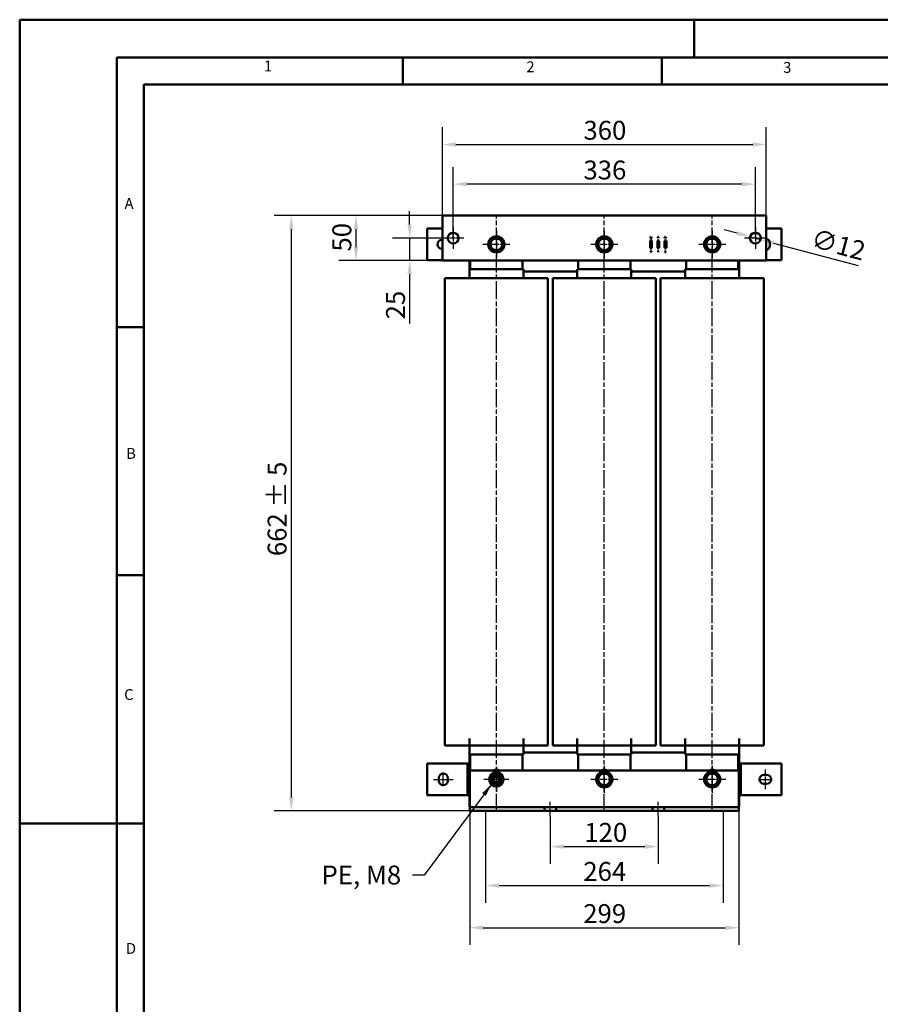
# Model space of a CAD drawing. Units: millimetres. Extents: x 0 to 2520, y 0 to 1782.
# Drawn here: x 0 to 957, y 687 to 1782 of the extents above; entities that cross this region are included whole.
import ezdxf

# ---------------------------------------------------------------- set-up
doc = ezdxf.new("R2010")
doc.units = ezdxf.units.MM
doc.header["$LTSCALE"] = 6
doc.linetypes.add('CHAIN', pattern=[0.3543, 0.2362, -0.0295, 0.0591, -0.0295])
doc.linetypes.add('DASH_DOT', pattern=[0.37, 0.24, -0.06, 0.01, -0.06])
for name, color, linetype, lineweight in [('Bemaßungen(DIN)', 7, 'Continuous', 25), ('Mittellinie(DIN)', 7, 'DASH_DOT', 25), ('Mittelpunktmarkierung(DIN)', 7, 'Continuous', 25), ('Sichtbare Kanten(DIN)', 7, 'Continuous', 50), ('Skizziergeometrie(DIN)', 7, 'Continuous', 50), ('Symbole(DIN)', 7, 'Continuous', 25)]:
    doc.layers.add(name, color=color, linetype=linetype, lineweight=lineweight)
doc.styles.add('Aktuell-BSI', font='arial.ttf')
doc.styles.add('Textstil152', font='arial.ttf', dxfattribs={"width": 1.064})
doc.styles.add('Textstil49', font='arial.ttf', dxfattribs={"width": 1.064})
doc.dimstyles.new('DIN - Meuthen', dxfattribs={"dimscale": 6, "dimtxt": 3.5, "dimasz": 2.5, "dimexe": 3.175, "dimexo": 0, "dimgap": 0.8, "dimtad": 1, "dimdec": 0, "dimrnd": 1e-08, "dimtxsty": 'Aktuell-BSI', "dimcen": 0.09, "dimdle": 10, "dimclrd": 7, "dimclre": 7, "dimclrt": 7, "dimadec": 0, "dimazin": 2, "dimtfac": 0.714286, "dimtdec": 1, "dimtmove": 0, "dimatfit": 3, "dimfxl": 1, "dimtolj": 1, "dimlwd": 25, "dimlwe": 25, "dimarcsym": 0})
doc.dimstyles.new('DIN - Meuthen$7', dxfattribs={"dimscale": 6, "dimtxt": 3.5, "dimasz": 2.5, "dimexe": 3.175, "dimexo": 0, "dimgap": 0.8, "dimtad": 1, "dimdec": 0, "dimrnd": 1e-08, "dimtxsty": 'Aktuell-BSI', "dimcen": 0.09, "dimdle": 10, "dimclrd": 7, "dimclre": 7, "dimclrt": 7, "dimadec": 0, "dimazin": 2, "dimtfac": 0.714286, "dimtdec": 1, "dimtmove": 0, "dimatfit": 3, "dimfxl": 1, "dimtolj": 1, "dimlwd": 25, "dimlwe": 25, "dimarcsym": 0})

# ---------------------------------------------------------------- blocks, each defined once
blk = doc.blocks.new('Ränder A3')
at = {"layer": 'Skizziergeometrie(DIN)'}
for p, q in [((0, 0), (0, 297)), ((0, 297), (125, 297)), ((125, 297), (230, 297)), ((125, 297), (125, 290)), ((18, 290), (18, 7)), ((413, 290), (18, 290)), ((71, 285), (71, 290)), ((119, 285), (119, 290)), ((23, 240), (23, 285)), ((23, 285), (71, 285)), ((71, 285), (119, 285)), ((119, 285), (167, 285)), ((23, 240), (18, 240)), ((23, 194), (23, 240)), ((23, 194), (18, 194)), ((23, 148), (23, 194)), ((23, 148), (0, 148)), ((23, 102), (23, 148))]:
    blk.add_line(p, q, dxfattribs=at)
at = {"layer": 'Symbole(DIN)', "color": 7, "char_height": 2.01, "attachment_point": 7}
for s, insert, style in [('1', (45.25, 286.77), 'Textstil49'), ('2', (93.89, 286.64), 'Textstil49'), ('3', (141.48, 286.52), 'Textstil49'), ('A', (19.43, 261.3), 'Textstil49'), ('B', (19.73, 214.96), 'Textstil49'), ('C', (19.35, 170.26), 'Textstil152'), ('D', (19.68, 123.19), 'Textstil49')]:
    blk.add_mtext(s, dxfattribs=dict(at, insert=insert, style=style))
blk = doc.blocks.new('*D7')
at = {"layer": 'Bemaßungen(DIN)', "color": 7, "linetype": 'Continuous', "lineweight": 25, "transparency": 16777216}
for p, q in [((482, 1539.1), (482, 1618.1)), ((818, 1539.1), (818, 1618.1)), ((803, 1599.1), (497, 1599.1))]:
    blk.add_line(p, q, dxfattribs=at)
at = {"layer": 'Bemaßungen(DIN)', "color": 7, "linetype": 'Continuous', "transparency": 16777216}
for points in [[(497, 1601.6), (497, 1596.6), (482, 1599.1)], [(803, 1601.6), (803, 1596.6), (818, 1599.1)]]:
    blk.add_solid(points, dxfattribs=at)
at = {"layer": 'Defpoints', "color": 0, "linetype": 'Continuous', "transparency": 16777216}
for p in [(482, 1599.1), (482, 1539.1), (818, 1539.1)]:
    blk.add_point(p, dxfattribs=at)
at = {"layer": 'Bemaßungen(DIN)', "color": 7, "linetype": 'Continuous', "lineweight": 25, "transparency": 16777216, "insert": (626.8, 1625.3), "char_height": 21, "attachment_point": 1, "style": 'Aktuell-BSI'}
blk.add_mtext('\\A1;336', dxfattribs=at)
blk = doc.blocks.new('*D8')
at = {"layer": 'Bemaßungen(DIN)', "color": 7, "linetype": 'Continuous', "lineweight": 25, "transparency": 16777216}
for p, q in [((470, 1564.1), (470, 1662.3)), ((830, 1564.1), (830, 1662.3)), ((485, 1643.2), (815, 1643.2))]:
    blk.add_line(p, q, dxfattribs=at)
at = {"layer": 'Bemaßungen(DIN)', "color": 7, "linetype": 'Continuous', "transparency": 16777216}
for points in [[(485, 1645.7), (485, 1640.7), (470, 1643.2)], [(815, 1645.7), (815, 1640.7), (830, 1643.2)]]:
    blk.add_solid(points, dxfattribs=at)
at = {"layer": 'Defpoints', "color": 0, "linetype": 'Continuous', "transparency": 16777216}
for p in [(830, 1643.2), (470, 1564.1), (830, 1564.1)]:
    blk.add_point(p, dxfattribs=at)
at = {"layer": 'Bemaßungen(DIN)', "color": 7, "linetype": 'Continuous', "lineweight": 25, "transparency": 16777216, "insert": (626.8, 1669.5), "char_height": 21, "attachment_point": 1, "style": 'Aktuell-BSI'}
blk.add_mtext('\\A1;360', dxfattribs=at)
blk = doc.blocks.new('*D9')
at = {"layer": 'Bemaßungen(DIN)', "color": 7, "linetype": 'Continuous', "lineweight": 25, "transparency": 16777216}
for p, q in [((590, 896), (590, 843.2)), ((710, 896), (710, 843.2)), ((605, 862.2), (695, 862.2))]:
    blk.add_line(p, q, dxfattribs=at)
at = {"layer": 'Bemaßungen(DIN)', "color": 7, "linetype": 'Continuous', "transparency": 16777216}
for points in [[(605, 864.7), (605, 859.7), (590, 862.2)], [(695, 864.7), (695, 859.7), (710, 862.2)]]:
    blk.add_solid(points, dxfattribs=at)
at = {"layer": 'Defpoints', "color": 0, "linetype": 'Continuous', "transparency": 16777216}
for p in [(590, 896), (710, 896), (710, 862.2)]:
    blk.add_point(p, dxfattribs=at)
at = {"layer": 'Bemaßungen(DIN)', "color": 7, "linetype": 'Continuous', "lineweight": 25, "transparency": 16777216, "insert": (627.8, 888.5), "char_height": 21, "attachment_point": 1, "style": 'Aktuell-BSI'}
blk.add_mtext('\\A1;120', dxfattribs=at)
blk = doc.blocks.new('*D10')
at = {"layer": 'Bemaßungen(DIN)', "color": 7, "linetype": 'Continuous', "lineweight": 25, "transparency": 16777216}
for p, q in [((518, 902), (518, 799.8)), ((782, 902), (782, 799.8)), ((533, 818.9), (767, 818.9))]:
    blk.add_line(p, q, dxfattribs=at)
at = {"layer": 'Bemaßungen(DIN)', "color": 7, "linetype": 'Continuous', "transparency": 16777216}
for points in [[(533, 821.4), (533, 816.4), (518, 818.9)], [(767, 821.4), (767, 816.4), (782, 818.9)]]:
    blk.add_solid(points, dxfattribs=at)
at = {"layer": 'Defpoints', "color": 0, "linetype": 'Continuous', "transparency": 16777216}
for p in [(518, 902), (782, 902), (782, 818.9)]:
    blk.add_point(p, dxfattribs=at)
at = {"layer": 'Bemaßungen(DIN)', "color": 7, "linetype": 'Continuous', "lineweight": 25, "transparency": 16777216, "insert": (626.7, 845.1), "char_height": 21, "attachment_point": 1, "style": 'Aktuell-BSI'}
blk.add_mtext('\\A1;264', dxfattribs=at)
blk = doc.blocks.new('*D11')
at = {"layer": 'Bemaßungen(DIN)', "color": 7, "linetype": 'Continuous', "lineweight": 25, "transparency": 16777216}
for p, q in [((500.5, 902), (500.5, 752.9)), ((799.5, 902), (799.5, 752.9)), ((515.5, 772), (784.5, 772))]:
    blk.add_line(p, q, dxfattribs=at)
at = {"layer": 'Bemaßungen(DIN)', "color": 7, "linetype": 'Continuous', "transparency": 16777216}
for points in [[(515.5, 774.5), (515.5, 769.5), (500.5, 772)], [(784.5, 774.5), (784.5, 769.5), (799.5, 772)]]:
    blk.add_solid(points, dxfattribs=at)
at = {"layer": 'Defpoints', "color": 0, "linetype": 'Continuous', "transparency": 16777216}
for p in [(500.5, 902), (799.5, 902), (799.5, 772)]:
    blk.add_point(p, dxfattribs=at)
at = {"layer": 'Bemaßungen(DIN)', "color": 7, "linetype": 'Continuous', "lineweight": 25, "transparency": 16777216, "insert": (626.6, 798.2), "char_height": 21, "attachment_point": 1, "style": 'Aktuell-BSI'}
blk.add_mtext('\\A1;299', dxfattribs=at)
blk = doc.blocks.new('*D22')
at = {"layer": 'Bemaßungen(DIN)', "color": 7, "linetype": 'Continuous', "lineweight": 25, "transparency": 16777216}
for p, q in [((797.7, 1544.5), (783.2, 1548.4)), ((812.2, 1540.6), (823.8, 1537.5)), ((838.3, 1533.6), (932.3, 1508.5))]:
    blk.add_line(p, q, dxfattribs=at)
at = {"layer": 'Bemaßungen(DIN)', "color": 7, "linetype": 'Continuous', "transparency": 16777216}
for points in [[(798.4, 1546.9), (797.1, 1542.1), (812.2, 1540.6)], [(838.9, 1536.1), (837.6, 1531.2), (823.8, 1537.5)]]:
    blk.add_solid(points, dxfattribs=at)
at = {"layer": 'Defpoints', "color": 0, "linetype": 'Continuous', "transparency": 16777216}
for p in [(812.2, 1540.6), (823.8, 1537.5)]:
    blk.add_point(p, dxfattribs=at)
at = {"layer": 'Bemaßungen(DIN)', "color": 7, "linetype": 'Continuous', "lineweight": 25, "transparency": 16777216, "insert": (883.9, 1549.8), "char_height": 21, "attachment_point": 1, "rotation": 345, "style": 'Aktuell-BSI'}
blk.add_mtext('\\A1;∅12', dxfattribs=at)
blk = doc.blocks.new('*D23')
at = {"layer": 'Bemaßungen(DIN)', "color": 7, "linetype": 'Continuous', "lineweight": 25, "transparency": 16777216}
for p, q in [((470, 1564.1), (354.9, 1564.1)), ((374, 1529.1), (374, 1549.1)), ((470, 1514.1), (354.9, 1514.1))]:
    blk.add_line(p, q, dxfattribs=at)
at = {"layer": 'Bemaßungen(DIN)', "color": 7, "linetype": 'Continuous', "transparency": 16777216}
for points in [[(371.5, 1549.1), (376.5, 1549.1), (374, 1564.1)], [(371.5, 1529.1), (376.5, 1529.1), (374, 1514.1)]]:
    blk.add_solid(points, dxfattribs=at)
at = {"layer": 'Defpoints', "color": 0, "linetype": 'Continuous', "transparency": 16777216}
for p in [(374, 1564.1), (470, 1564.1), (470, 1514.1)]:
    blk.add_point(p, dxfattribs=at)
at = {"layer": 'Bemaßungen(DIN)', "color": 7, "linetype": 'Continuous', "lineweight": 25, "transparency": 16777216, "insert": (347.7, 1524.1), "char_height": 21, "attachment_point": 1, "rotation": 90, "style": 'Aktuell-BSI'}
blk.add_mtext('\\A1;50', dxfattribs=at)
blk = doc.blocks.new('*D24')
at = {"layer": 'Bemaßungen(DIN)', "color": 7, "linetype": 'Continuous', "lineweight": 25, "transparency": 16777216}
for p, q in [((433.6, 1554.1), (433.6, 1569.1)), ((470, 1539.1), (414.6, 1539.1)), ((433.6, 1539.1), (433.6, 1514.1)), ((470, 1514.1), (414.6, 1514.1)), ((433.6, 1499.1), (433.6, 1443.9))]:
    blk.add_line(p, q, dxfattribs=at)
at = {"layer": 'Bemaßungen(DIN)', "color": 7, "linetype": 'Continuous', "transparency": 16777216}
for points in [[(431.1, 1554.1), (436.1, 1554.1), (433.6, 1539.1)], [(431.1, 1499.1), (436.1, 1499.1), (433.6, 1514.1)]]:
    blk.add_solid(points, dxfattribs=at)
at = {"layer": 'Defpoints', "color": 0, "linetype": 'Continuous', "transparency": 16777216}
for p in [(470, 1539.1), (433.6, 1514.1), (470, 1514.1)]:
    blk.add_point(p, dxfattribs=at)
at = {"layer": 'Bemaßungen(DIN)', "color": 7, "linetype": 'Continuous', "lineweight": 25, "transparency": 16777216, "insert": (407.4, 1448.7), "char_height": 21, "attachment_point": 1, "rotation": 90, "style": 'Aktuell-BSI'}
blk.add_mtext('\\A1;25', dxfattribs=at)
blk = doc.blocks.new('*D25')
at = {"layer": 'Bemaßungen(DIN)', "color": 7, "linetype": 'Continuous', "lineweight": 25, "transparency": 16777216}
for p, q in [((470, 1564.1), (282.9, 1564.1)), ((302, 1549.1), (302, 917)), ((500.5, 902), (282.9, 902))]:
    blk.add_line(p, q, dxfattribs=at)
at = {"layer": 'Bemaßungen(DIN)', "color": 7, "linetype": 'Continuous', "transparency": 16777216}
for points in [[(299.5, 1549.1), (304.5, 1549.1), (302, 1564.1)], [(299.5, 917), (304.5, 917), (302, 902)]]:
    blk.add_solid(points, dxfattribs=at)
at = {"layer": 'Defpoints', "color": 0, "linetype": 'Continuous', "transparency": 16777216}
for p in [(470, 1564.1), (302, 902), (500.5, 902)]:
    blk.add_point(p, dxfattribs=at)
at = {"layer": 'Bemaßungen(DIN)', "color": 7, "linetype": 'Continuous', "lineweight": 25, "transparency": 16777216, "insert": (275.7, 1185.3), "char_height": 21, "attachment_point": 1, "rotation": 90, "style": 'Aktuell-BSI'}
blk.add_mtext('\\A1;662 ± 5', dxfattribs=at)

msp = doc.modelspace()

# ---------------------------------------------------------------- linework, layer by layer
at = {"layer": 'Mittellinie(DIN)', "linetype": 'CHAIN', "ltscale": 14.112334}
for p, q in [((529.99, 900.98), (529.99, 1562.98)), ((649.99, 900.98), (649.99, 1562.98)), ((769.99, 900.98), (769.99, 1562.98))]:
    msp.add_line(p, q, dxfattribs=at)
at = {"layer": 'Mittellinie(DIN)', "linetype": 'CHAIN', "ltscale": 2.777919}
for p, q in [((470.99, 929.48), (470.99, 944.48)), ((821.49, 936.98), (836.49, 936.98))]:
    msp.add_line(p, q, dxfattribs=at)
at = {"layer": 'Mittellinie(DIN)', "linetype": 'CHAIN', "ltscale": 4.074327}
for p, q in [((828.99, 947.98), (828.99, 925.98)), ((459.99, 936.98), (481.99, 936.98))]:
    msp.add_line(p, q, dxfattribs=at)
at = {"layer": 'Mittellinie(DIN)', "linetype": 'CHAIN', "ltscale": 2.96312}
for p, q in [((589.99, 895.98), (589.99, 911.98)), ((709.99, 895.98), (709.99, 911.98))]:
    msp.add_line(p, q, dxfattribs=at)
at = {"layer": 'Mittelpunktmarkierung(DIN)', "linetype": 'CHAIN', "ltscale": 4.44473}
for p, q in [((481.99, 1551.08), (481.99, 1527.08)), ((817.99, 1551.08), (817.99, 1527.08)), ((493.99, 1539.08), (469.99, 1539.08)), ((829.99, 1539.08), (805.99, 1539.08))]:
    msp.add_line(p, q, dxfattribs=at)
at = {"layer": 'Mittelpunktmarkierung(DIN)', "linetype": 'CHAIN', "ltscale": 5.555937}
for p, q in [((529.99, 1547.08), (529.99, 1517.08)), ((649.99, 1547.08), (649.99, 1517.08)), ((769.99, 1547.08), (769.99, 1517.08)), ((544.99, 1532.08), (514.99, 1532.08)), ((664.99, 1532.08), (634.99, 1532.08)), ((784.99, 1532.08), (754.99, 1532.08)), ((649.99, 951.98), (649.99, 921.98)), ((769.99, 951.98), (769.99, 921.98)), ((664.99, 936.98), (634.99, 936.98)), ((784.99, 936.98), (754.99, 936.98))]:
    msp.add_line(p, q, dxfattribs=at)
at = {"layer": 'Mittelpunktmarkierung(DIN)', "linetype": 'CHAIN', "ltscale": 5.185534}
for p, q in [((529.99, 950.98), (529.99, 922.98)), ((543.99, 936.98), (515.99, 936.98))]:
    msp.add_line(p, q, dxfattribs=at)
at = {"layer": 'Sichtbare Kanten(DIN)'}
for p, q in [((469.99, 1514.08), (469.99, 1564.08)), ((469.99, 1564.08), (829.99, 1564.08)), ((829.99, 1514.08), (829.99, 1564.08)), ((452.99, 1549.58), (469.99, 1549.58)), ((452.99, 1549.58), (452.99, 1514.58)), ((829.99, 1549.58), (846.99, 1549.58)), ((846.99, 1549.58), (846.99, 1514.58)), ((469.49, 1537.08), (469.99, 1537.08)), ((701.89, 1536.08), (700.99, 1536.08)), ((700.99, 1536.08), (700.99, 1528.08)), ((701.44, 1540.58), (701.64, 1540.58)), ((701.44, 1539.65), (701.44, 1540.58)), ((701.64, 1540.58), (701.64, 1539.65)), ((701.89, 1537.58), (701.89, 1536.08)), ((702.09, 1537.58), (701.89, 1537.58)), ((702.09, 1536.08), (702.09, 1537.58)), ((702.99, 1536.08), (702.09, 1536.08)), ((702.33, 1540.58), (702.53, 1540.58)), ((702.33, 1539.64), (702.33, 1540.58)), ((702.53, 1540.58), (702.53, 1539.65)), ((702.99, 1528.08), (702.99, 1536.08)), ((709.89, 1536.08), (708.99, 1536.08)), ((708.99, 1536.08), (708.99, 1528.08)), ((709.35, 1540.58), (709.57, 1540.58)), ((709.87, 1539.08), (709.35, 1540.58)), ((709.57, 1540.58), (709.98, 1539.34)), ((710.09, 1539.08), (709.87, 1539.08)), ((709.89, 1537.58), (709.89, 1536.08)), ((710.09, 1537.58), (709.89, 1537.58)), ((709.98, 1539.34), (710.4, 1540.58)), ((710.6, 1540.58), (710.09, 1539.08)), ((710.09, 1536.08), (710.09, 1537.58)), ((710.99, 1536.08), (710.09, 1536.08)), ((710.4, 1540.58), (710.6, 1540.58)), ((710.99, 1528.08), (710.99, 1536.08)), ((717.89, 1536.08), (716.99, 1536.08)), ((716.99, 1536.08), (716.99, 1528.08)), ((717.08, 1540.58), (717.29, 1540.58)), ((717.47, 1539.08), (717.08, 1540.58)), ((717.29, 1540.58), (717.59, 1539.34)), ((717.69, 1539.08), (717.47, 1539.08)), ((717.59, 1539.34), (717.89, 1540.58)), ((717.99, 1540.33), (717.69, 1539.08)), ((717.89, 1540.58), (718.09, 1540.58)), ((717.89, 1537.58), (717.89, 1536.08)), ((718.09, 1537.58), (717.89, 1537.58)), ((718.29, 1539.08), (717.99, 1540.33)), ((718.09, 1540.58), (718.39, 1539.33)), ((718.09, 1536.08), (718.09, 1537.58)), ((718.99, 1536.08), (718.09, 1536.08)), ((718.51, 1539.08), (718.29, 1539.08)), ((718.39, 1539.33), (718.7, 1540.58)), ((718.89, 1540.58), (718.51, 1539.08)), ((718.7, 1540.58), (718.89, 1540.58)), ((718.99, 1528.08), (718.99, 1536.08)), ((833.99, 1533.58), (833.99, 1530.58)), ((469.99, 1527.08), (469.49, 1527.08)), ((700.99, 1528.08), (701.89, 1528.08)), ((701.4, 1523.58), (701.88, 1524.34)), ((701.61, 1523.58), (701.4, 1523.58)), ((701.41, 1525.08), (701.64, 1525.08)), ((701.88, 1524.34), (701.41, 1525.08)), ((701.98, 1524.18), (701.61, 1523.58)), ((701.64, 1525.08), (702, 1524.5)), ((701.89, 1528.08), (701.89, 1526.58)), ((701.89, 1526.58), (702.09, 1526.58)), ((702.35, 1523.58), (701.98, 1524.18)), ((702, 1524.5), (702.36, 1525.08)), ((702.09, 1528.08), (702.99, 1528.08)), ((702.09, 1526.58), (702.09, 1528.08)), ((702.58, 1525.08), (702.11, 1524.34)), ((702.11, 1524.34), (702.58, 1523.58)), ((702.58, 1523.58), (702.35, 1523.58)), ((702.36, 1525.08), (702.58, 1525.08)), ((708.99, 1528.08), (709.89, 1528.08)), ((709.37, 1525.08), (709.59, 1525.08)), ((709.88, 1524.23), (709.37, 1525.08)), ((709.59, 1525.08), (709.98, 1524.42)), ((709.88, 1523.58), (709.88, 1524.23)), ((710.08, 1523.58), (709.88, 1523.58)), ((709.89, 1528.08), (709.89, 1526.58)), ((709.89, 1526.58), (710.09, 1526.58)), ((709.98, 1524.42), (710.37, 1525.08)), ((710.58, 1525.08), (710.08, 1524.25)), ((710.08, 1524.25), (710.08, 1523.58)), ((710.09, 1528.08), (710.99, 1528.08)), ((710.09, 1526.58), (710.09, 1528.08)), ((710.37, 1525.08), (710.58, 1525.08)), ((716.99, 1528.08), (717.89, 1528.08)), ((717.47, 1523.77), (718.27, 1524.91)), ((717.47, 1523.58), (717.47, 1523.77)), ((718.52, 1523.58), (717.47, 1523.58)), ((717.51, 1525.08), (718.5, 1525.08)), ((717.51, 1524.91), (717.51, 1525.08)), ((718.27, 1524.91), (717.51, 1524.91)), ((718.5, 1524.9), (717.69, 1523.76)), ((717.69, 1523.76), (718.52, 1523.76)), ((717.89, 1528.08), (717.89, 1526.58)), ((717.89, 1526.58), (718.09, 1526.58)), ((718.09, 1528.08), (718.99, 1528.08)), ((718.09, 1526.58), (718.09, 1528.08)), ((718.5, 1525.08), (718.5, 1524.9)), ((718.52, 1523.76), (718.52, 1523.58)), ((469.99, 1514.58), (452.99, 1514.58)), ((829.99, 1514.08), (469.99, 1514.08)), ((499.99, 1504.53), (499.99, 1514.08)), ((500.99, 1504.53), (500.99, 1514.08)), ((558.99, 1514.08), (558.99, 1504.53)), ((620.99, 1504.53), (620.99, 1514.08)), ((678.99, 1514.08), (678.99, 1504.53)), ((740.99, 1504.53), (740.99, 1514.08)), ((798.99, 1514.08), (798.99, 1504.53)), ((799.99, 1514.08), (799.99, 1504.53)), ((846.99, 1514.58), (829.99, 1514.58)), ((499.99, 1504.53), (499.99, 1494.53)), ((559.99, 1504.53), (499.99, 1504.53)), ((559.99, 1504.53), (559.99, 1494.53)), ((619.99, 1502.08), (559.99, 1502.08)), ((619.99, 1504.53), (619.99, 1494.53)), ((679.99, 1504.53), (619.99, 1504.53)), ((679.99, 1504.53), (679.99, 1494.53)), ((739.99, 1502.08), (679.99, 1502.08)), ((739.99, 1504.53), (739.99, 1494.53)), ((799.99, 1504.53), (739.99, 1504.53)), ((799.99, 1504.53), (799.99, 1494.53)), ((472.62, 1494.53), (474.18, 1494.53)), ((472.62, 1494.53), (472.62, 974.53)), ((474.18, 1494.53), (490.5, 1494.53)), ((490.5, 1494.53), (499.99, 1494.53)), ((499.99, 1494.53), (559.99, 1494.53)), ((559.99, 1494.53), (569.48, 1494.53)), ((569.48, 1494.53), (585.8, 1494.53)), ((585.8, 1494.53), (587.36, 1494.53)), ((587.36, 974.53), (587.36, 1494.53)), ((592.62, 1494.53), (594.18, 1494.53)), ((592.62, 1494.53), (592.62, 974.53)), ((594.18, 1494.53), (610.5, 1494.53)), ((610.5, 1494.53), (619.99, 1494.53)), ((619.99, 1494.53), (679.99, 1494.53)), ((679.99, 1494.53), (689.48, 1494.53)), ((689.48, 1494.53), (705.8, 1494.53)), ((705.8, 1494.53), (707.36, 1494.53)), ((707.36, 974.53), (707.36, 1494.53)), ((712.62, 1494.53), (714.18, 1494.53)), ((712.62, 1494.53), (712.62, 974.53)), ((714.18, 1494.53), (730.5, 1494.53)), ((730.5, 1494.53), (739.99, 1494.53)), ((739.99, 1494.53), (799.99, 1494.53)), ((799.99, 1494.53), (809.48, 1494.53)), ((809.48, 1494.53), (825.8, 1494.53)), ((825.8, 1494.53), (827.36, 1494.53)), ((827.36, 974.53), (827.36, 1494.53)), ((499.99, 974.53), (499.99, 982.56)), ((559.99, 982.56), (559.99, 974.53)), ((619.99, 974.53), (619.99, 982.56)), ((679.99, 982.56), (679.99, 974.53)), ((739.99, 974.53), (739.99, 982.56)), ((799.99, 982.56), (799.99, 974.53)), ((474.18, 974.53), (472.62, 974.53)), ((490.5, 974.53), (474.18, 974.53)), ((499.99, 974.53), (490.5, 974.53)), ((559.99, 974.53), (499.99, 974.53)), ((499.99, 964.53), (499.99, 974.53)), ((499.99, 964.53), (559.99, 964.53)), ((499.99, 906.98), (499.99, 964.53)), ((500.99, 946.98), (500.99, 964.53)), ((558.99, 964.53), (558.99, 946.98)), ((559.99, 964.53), (559.99, 974.53)), ((569.48, 974.53), (559.99, 974.53)), ((559.99, 966.98), (619.99, 966.98)), ((585.8, 974.53), (569.48, 974.53)), ((587.36, 974.53), (585.8, 974.53)), ((594.18, 974.53), (592.62, 974.53)), ((610.5, 974.53), (594.18, 974.53)), ((619.99, 974.53), (610.5, 974.53)), ((679.99, 974.53), (619.99, 974.53)), ((619.99, 964.53), (619.99, 974.53)), ((619.99, 964.53), (679.99, 964.53)), ((620.99, 946.98), (620.99, 964.53)), ((678.99, 964.53), (678.99, 946.98)), ((679.99, 964.53), (679.99, 974.53)), ((689.48, 974.53), (679.99, 974.53)), ((679.99, 966.98), (739.99, 966.98)), ((705.8, 974.53), (689.48, 974.53)), ((707.36, 974.53), (705.8, 974.53)), ((714.18, 974.53), (712.62, 974.53)), ((730.5, 974.53), (714.18, 974.53)), ((739.99, 974.53), (730.5, 974.53)), ((799.99, 974.53), (739.99, 974.53)), ((739.99, 964.53), (739.99, 974.53)), ((739.99, 964.53), (799.99, 964.53)), ((740.99, 946.98), (740.99, 964.53)), ((798.99, 964.53), (798.99, 946.98)), ((799.99, 964.53), (799.99, 974.53)), ((809.48, 974.53), (799.99, 974.53)), ((799.99, 964.53), (799.99, 906.98)), ((825.8, 974.53), (809.48, 974.53)), ((827.36, 974.53), (825.8, 974.53)), ((452.99, 954.48), (492.99, 954.48)), ((452.99, 919.48), (452.99, 954.48)), ((497.99, 954.48), (492.99, 954.48)), ((497.99, 954.48), (499.99, 954.48)), ((497.99, 954.48), (497.99, 919.48)), ((799.99, 954.48), (801.99, 954.48)), ((806.99, 954.48), (801.99, 954.48)), ((801.99, 919.48), (801.99, 954.48)), ((806.99, 954.48), (846.99, 954.48)), ((846.99, 919.48), (846.99, 954.48)), ((500.49, 946.98), (500.49, 909.98)), ((500.49, 946.98), (799.49, 946.98)), ((530.72, 943.48), (530.72, 944.35)), ((531.5, 944.23), (531.5, 943.48)), ((799.49, 946.98), (799.49, 909.98)), ((827.49, 941.98), (830.49, 941.98)), ((465.99, 935.48), (465.99, 938.48)), ((475.99, 938.48), (475.99, 935.48)), ((830.49, 931.98), (827.49, 931.98)), ((492.99, 919.48), (452.99, 919.48)), ((492.99, 919.48), (497.99, 919.48)), ((499.99, 919.48), (497.99, 919.48)), ((500.49, 909.98), (500.49, 905.98)), ((799.49, 909.98), (799.49, 905.98)), ((801.99, 919.48), (799.99, 919.48)), ((801.99, 919.48), (806.99, 919.48)), ((846.99, 919.48), (806.99, 919.48)), ((500.49, 906.98), (499.99, 906.98)), ((500.49, 905.98), (583.49, 905.98)), ((500.49, 905.98), (500.49, 901.98)), ((500.49, 901.98), (583.49, 901.98)), ((583.49, 901.98), (583.49, 905.98)), ((583.49, 905.98), (596.49, 905.98)), ((596.49, 901.98), (583.49, 901.98)), ((596.49, 905.98), (596.49, 901.98)), ((596.49, 905.98), (703.49, 905.98)), ((596.49, 901.98), (703.49, 901.98)), ((703.49, 901.98), (703.49, 905.98)), ((703.49, 905.98), (716.49, 905.98)), ((716.49, 901.98), (703.49, 901.98)), ((716.49, 905.98), (716.49, 901.98)), ((716.49, 905.98), (799.49, 905.98)), ((716.49, 901.98), (799.49, 901.98)), ((799.99, 906.98), (799.49, 906.98)), ((799.49, 905.98), (799.49, 901.98))]:
    msp.add_line(p, q, dxfattribs=at)
for centre, radius in [((481.99, 1539.08), 6), ((817.99, 1539.08), 6), ((529.99, 1532.08), 9), ((529.99, 1532.08), 8), ((649.99, 1532.08), 9), ((649.99, 1532.08), 8), ((769.99, 1532.08), 9), ((769.99, 1532.08), 8), ((529.99, 936.98), 8), ((529.99, 936.98), 5.8), ((649.99, 936.98), 9), ((649.99, 936.98), 8), ((769.99, 936.98), 9), ((769.99, 936.98), 8), ((529.99, 936.98), 4), ((529.99, 936.98), 4), ((529.99, 936.98), 3.23)]:
    msp.add_circle(centre, radius, dxfattribs=at)
for centre, radius, start, end in [((469.49, 1532.08), 5, 90, 270), ((529.99, 1532.08), 6.5, 150, 210), ((529.99, 1532.08), 6.5, 90, 150), ((529.99, 1532.08), 6.5, 30, 90), ((529.99, 1532.08), 6.5, 330, 30), ((649.99, 1532.08), 6.5, 150, 210), ((649.99, 1532.08), 6.5, 90, 150), ((649.99, 1532.08), 6.5, 30, 90), ((649.99, 1532.08), 6.5, 330, 30), ((769.99, 1532.08), 6.5, 150, 210), ((769.99, 1532.08), 6.5, 90, 150), ((769.99, 1532.08), 6.5, 30, 90), ((769.99, 1532.08), 6.5, 330, 30), ((828.99, 1533.58), 5, 0, 78.46304), ((529.99, 1532.08), 6.5, 210, 270), ((529.99, 1532.08), 6.5, 270, 330), ((649.99, 1532.08), 6.5, 210, 270), ((649.99, 1532.08), 6.5, 270, 330), ((769.99, 1532.08), 6.5, 210, 270), ((769.99, 1532.08), 6.5, 270, 330), ((828.99, 1530.58), 5, 281.53696, 0), ((470.99, 938.48), 5, 0, 180), ((529.99, 936.98), 7.4, 121.44736, 178.55264), ((529.99, 936.98), 7.4, 84.29325, 118.55264), ((529.99, 942.48), 5.5, 54.9032, 125.0968), ((529.99, 936.98), 7.4, 78.17973, 84.29325), ((529.99, 936.98), 7.4, 61.44736, 78.17973), ((529.99, 936.98), 7.4, 1.44736, 58.55264), ((649.99, 936.98), 6.5, 90, 150), ((649.99, 942.48), 5.5, 54.9032, 125.0968), ((649.99, 936.98), 6.5, 30, 90), ((769.99, 936.98), 6.5, 90, 150), ((769.99, 942.48), 5.5, 54.9032, 125.0968), ((769.99, 936.98), 6.5, 30, 90), ((827.49, 936.98), 5, 90, 270), ((830.49, 936.98), 5, 270, 90), ((470.99, 935.48), 5, 180, 0), ((529.99, 936.98), 7.4, 181.44736, 238.55264), ((529.99, 936.98), 7.4, 301.44736, 358.55264), ((649.99, 936.98), 6.5, 150, 210), ((649.99, 936.98), 6.5, 210, 270), ((649.99, 936.98), 6.5, 270, 330), ((649.99, 936.98), 6.5, 330, 30), ((769.99, 936.98), 6.5, 150, 210), ((769.99, 936.98), 6.5, 210, 270), ((769.99, 936.98), 6.5, 270, 330), ((769.99, 936.98), 6.5, 330, 30), ((529.99, 936.98), 7.4, 241.44736, 298.55264)]:
    msp.add_arc(centre, radius, start, end, dxfattribs=at)
for points, weights in [([(522.48, 1532.08), (523.49, 1533.83), (524.36, 1535.33)], [1, 1.0379548493, 1]), ([(524.36, 1535.33), (525.23, 1536.84), (526.23, 1538.58)], [1, 1.0379548493, 1]), ([(526.23, 1538.58), (528.25, 1538.58), (529.99, 1538.58)], [1, 1.0379548493, 1]), ([(529.99, 1538.58), (531.73, 1538.58), (533.74, 1538.58)], [1, 1.0379548493, 1]), ([(533.74, 1538.58), (534.75, 1536.84), (535.62, 1535.33)], [1, 1.0379548493, 1]), ([(535.62, 1535.33), (536.49, 1533.83), (537.49, 1532.08)], [1, 1.0379548493, 1]), ([(642.48, 1532.08), (643.49, 1533.83), (644.36, 1535.33)], [1, 1.0379548493, 1]), ([(644.36, 1535.33), (645.23, 1536.84), (646.23, 1538.58)], [1, 1.0379548493, 1]), ([(646.23, 1538.58), (648.25, 1538.58), (649.99, 1538.58)], [1, 1.0379548493, 1]), ([(649.99, 1538.58), (651.73, 1538.58), (653.74, 1538.58)], [1, 1.0379548493, 1]), ([(653.74, 1538.58), (654.75, 1536.84), (655.62, 1535.33)], [1, 1.0379548493, 1]), ([(655.62, 1535.33), (656.49, 1533.83), (657.49, 1532.08)], [1, 1.0379548493, 1]), ([(762.48, 1532.08), (763.49, 1533.83), (764.36, 1535.33)], [1, 1.0379548493, 1]), ([(764.36, 1535.33), (765.23, 1536.84), (766.23, 1538.58)], [1, 1.0379548493, 1]), ([(766.23, 1538.58), (768.25, 1538.58), (769.99, 1538.58)], [1, 1.0379548493, 1]), ([(769.99, 1538.58), (771.73, 1538.58), (773.74, 1538.58)], [1, 1.0379548493, 1]), ([(773.74, 1538.58), (774.75, 1536.84), (775.62, 1535.33)], [1, 1.0379548493, 1]), ([(775.62, 1535.33), (776.49, 1533.83), (777.49, 1532.08)], [1, 1.0379548493, 1]), ([(524.36, 1528.83), (523.49, 1530.34), (522.48, 1532.08)], [1, 1.0379548493, 1]), ([(526.23, 1525.58), (525.23, 1527.33), (524.36, 1528.83)], [1, 1.0379548493, 1]), ([(529.99, 1525.58), (528.25, 1525.58), (526.23, 1525.58)], [1, 1.0379548493, 1]), ([(533.74, 1525.58), (531.73, 1525.58), (529.99, 1525.58)], [1, 1.0379548493, 1]), ([(535.62, 1528.83), (534.75, 1527.33), (533.74, 1525.58)], [1, 1.0379548493, 1]), ([(537.49, 1532.08), (536.49, 1530.34), (535.62, 1528.83)], [1, 1.0379548493, 1]), ([(644.36, 1528.83), (643.49, 1530.34), (642.48, 1532.08)], [1, 1.0379548493, 1]), ([(646.23, 1525.58), (645.23, 1527.33), (644.36, 1528.83)], [1, 1.0379548493, 1]), ([(649.99, 1525.58), (648.25, 1525.58), (646.23, 1525.58)], [1, 1.0379548493, 1]), ([(653.74, 1525.58), (651.73, 1525.58), (649.99, 1525.58)], [1, 1.0379548493, 1]), ([(655.62, 1528.83), (654.75, 1527.33), (653.74, 1525.58)], [1, 1.0379548493, 1]), ([(657.49, 1532.08), (656.49, 1530.34), (655.62, 1528.83)], [1, 1.0379548493, 1]), ([(764.36, 1528.83), (763.49, 1530.34), (762.48, 1532.08)], [1, 1.0379548493, 1]), ([(766.23, 1525.58), (765.23, 1527.33), (764.36, 1528.83)], [1, 1.0379548493, 1]), ([(769.99, 1525.58), (768.25, 1525.58), (766.23, 1525.58)], [1, 1.0379548493, 1]), ([(773.74, 1525.58), (771.73, 1525.58), (769.99, 1525.58)], [1, 1.0379548493, 1]), ([(775.62, 1528.83), (774.75, 1527.33), (773.74, 1525.58)], [1, 1.0379548493, 1]), ([(777.49, 1532.08), (776.49, 1530.34), (775.62, 1528.83)], [1, 1.0379548493, 1]), ([(522.48, 936.98), (524.36, 940.23), (526.23, 943.48)], [1, 1.15470053838, 1]), ([(526.23, 943.48), (529.99, 943.48), (533.74, 943.48)], [1, 1.15470053838, 1]), ([(533.74, 943.48), (535.62, 940.23), (537.49, 936.98)], [1, 1.15470053838, 1]), ([(644.36, 940.23), (645.23, 941.74), (646.23, 943.48)], [1, 1.0379548493, 1]), ([(646.23, 943.48), (648.25, 943.48), (649.99, 943.48)], [1, 1.0379548493, 1]), ([(649.99, 943.48), (651.73, 943.48), (653.74, 943.48)], [1, 1.0379548493, 1]), ([(653.74, 943.48), (654.75, 941.74), (655.62, 940.23)], [1, 1.0379548493, 1]), ([(764.36, 940.23), (765.23, 941.74), (766.23, 943.48)], [1, 1.0379548493, 1]), ([(766.23, 943.48), (768.25, 943.48), (769.99, 943.48)], [1, 1.0379548493, 1]), ([(769.99, 943.48), (771.73, 943.48), (773.74, 943.48)], [1, 1.0379548493, 1]), ([(773.74, 943.48), (774.75, 941.74), (775.62, 940.23)], [1, 1.0379548493, 1]), ([(526.23, 930.48), (524.36, 933.73), (522.48, 936.98)], [1, 1.15470053838, 1]), ([(537.49, 936.98), (535.62, 933.73), (533.74, 930.48)], [1, 1.15470053838, 1]), ([(642.48, 936.98), (643.49, 938.73), (644.36, 940.23)], [1, 1.0379548493, 1]), ([(644.36, 933.73), (643.49, 935.24), (642.48, 936.98)], [1, 1.0379548493, 1]), ([(646.23, 930.48), (645.23, 932.23), (644.36, 933.73)], [1, 1.0379548493, 1]), ([(655.62, 933.73), (654.75, 932.23), (653.74, 930.48)], [1, 1.0379548493, 1]), ([(655.62, 940.23), (656.49, 938.73), (657.49, 936.98)], [1, 1.0379548493, 1]), ([(657.49, 936.98), (656.49, 935.24), (655.62, 933.73)], [1, 1.0379548493, 1]), ([(762.48, 936.98), (763.49, 938.73), (764.36, 940.23)], [1, 1.0379548493, 1]), ([(764.36, 933.73), (763.49, 935.24), (762.48, 936.98)], [1, 1.0379548493, 1]), ([(766.23, 930.48), (765.23, 932.23), (764.36, 933.73)], [1, 1.0379548493, 1]), ([(775.62, 933.73), (774.75, 932.23), (773.74, 930.48)], [1, 1.0379548493, 1]), ([(775.62, 940.23), (776.49, 938.73), (777.49, 936.98)], [1, 1.0379548493, 1]), ([(777.49, 936.98), (776.49, 935.24), (775.62, 933.73)], [1, 1.0379548493, 1]), ([(533.74, 930.48), (529.99, 930.48), (526.23, 930.48)], [1, 1.15470053838, 1]), ([(649.99, 930.48), (648.25, 930.48), (646.23, 930.48)], [1, 1.0379548493, 1]), ([(653.74, 930.48), (651.73, 930.48), (649.99, 930.48)], [1, 1.0379548493, 1]), ([(769.99, 930.48), (768.25, 930.48), (766.23, 930.48)], [1, 1.0379548493, 1]), ([(773.74, 930.48), (771.73, 930.48), (769.99, 930.48)], [1, 1.0379548493, 1])]:
    msp.add_rational_spline(points, weights, degree=2, dxfattribs=at)
for points in [[(701.59, 1539.19), (701.51, 1539.27), (701.44, 1539.49), (701.44, 1539.65)], [(701.99, 1539.05), (701.85, 1539.05), (701.66, 1539.12), (701.59, 1539.19)], [(701.64, 1539.65), (701.64, 1539.54), (701.67, 1539.4), (701.71, 1539.35)], [(701.71, 1539.35), (701.75, 1539.28), (701.89, 1539.22), (701.99, 1539.22)], [(701.99, 1539.22), (702.08, 1539.22), (702.23, 1539.28), (702.27, 1539.35)], [(702.39, 1539.19), (702.32, 1539.12), (702.13, 1539.05), (701.99, 1539.05)], [(702.27, 1539.35), (702.3, 1539.4), (702.33, 1539.54), (702.33, 1539.64)], [(702.53, 1539.65), (702.53, 1539.49), (702.47, 1539.27), (702.39, 1539.19)]]:
    msp.add_open_spline(points, degree=2, dxfattribs=at)

# ---------------------------------------------------------------- block references
at = {"xscale": 6, "yscale": 6, "zscale": 6}
msp.add_blockref('Ränder A3', (0, 0), dxfattribs=at)

# ---------------------------------------------------------------- texts
at = {"layer": 'Symbole(DIN)', "color": 7, "insert": (335.59, 841.11), "char_height": 21, "width": 96.1966, "attachment_point": 1, "style": 'Aktuell-BSI'}
msp.add_mtext('{PE, M8}', dxfattribs=at)

# ---------------------------------------------------------------- dimensions: what is measured, and where the dimension line sits
at = {"layer": 'Bemaßungen(DIN)', "color": 7, "linetype": 'Continuous', "lineweight": 25}
for base, p1, p2, angle, override, picture, middle in [((829.99, 1643.24), (469.99, 1564.08), (829.99, 1564.08), 180, {"dimdec": 0, "dimtp": 0, "dimtm": 0, "dimtdec": 1, "dimtofl": 0, "dimatfit": 1}, '*D8', (649.99, 1643.24)), ((481.99, 1599.08), (817.99, 1539.08), (481.99, 1539.08), 180, {"dimdec": 0, "dimtp": 0, "dimtm": 0, "dimtdec": 1, "dimtofl": 0, "dimatfit": 1}, '*D7', (649.99, 1599.08)), ((433.63, 1514.08), (469.99, 1539.08), (469.99, 1514.08), 90, {"dimdec": 0, "dimtp": 0, "dimtm": 0, "dimtdec": 1, "dimtofl": 1, "dimatfit": 1}, '*D24', (433.63, 1463.99)), ((373.99, 1564.08), (469.99, 1514.08), (469.99, 1564.08), 90, {"dimdec": 0, "dimtp": 0, "dimtm": 0, "dimtdec": 1, "dimtofl": 0, "dimatfit": 1}, '*D23', (373.99, 1539.08)), ((799.49, 771.99), (500.49, 901.98), (799.49, 901.98), 180, {"dimdec": 0, "dimtp": 0, "dimtm": 0, "dimtdec": 1, "dimtofl": 0, "dimatfit": 1}, '*D11', (649.99, 771.99)), ((781.99, 818.88), (517.99, 901.98), (781.99, 901.98), 180, {"dimdec": 0, "dimtp": 0, "dimtm": 0, "dimtdec": 1, "dimtofl": 0, "dimatfit": 1}, '*D10', (649.99, 818.88)), ((709.99, 862.22), (589.99, 895.98), (709.99, 895.98), 180, {"dimdec": 0, "dimtp": 0, "dimtm": 0, "dimtdec": 1, "dimtofl": 0, "dimatfit": 1}, '*D9', (649.99, 862.22))]:
    dim = msp.add_linear_dim(base=base, p1=p1, p2=p2, angle=angle, dimstyle='DIN - Meuthen', override=override, dxfattribs=at)
    dim.commit()
    dim.dimension.update_dxf_attribs({"geometry": picture, "text_midpoint": middle, "dimtype": 160})
dim = msp.add_linear_dim(base=(301.99, 901.98), p1=(469.99, 1564.08), p2=(500.49, 901.98), angle=270, text='<> ± 5', dimstyle='DIN - Meuthen', override={"dimdec": 0, "dimtp": 0, "dimtm": 0, "dimtdec": 1, "dimtofl": 0, "dimatfit": 1}, dxfattribs=at)
dim.commit()
dim.dimension.update_dxf_attribs({"geometry": '*D25', "text_midpoint": (301.99, 1233.03), "dimtype": 160})
dim = msp.add_diameter_dim_2p(p1=(812.19, 1540.64), p2=(823.78, 1537.53), dimstyle='DIN - Meuthen', override={"dimdec": 0, "dimlfac": 1, "dimtp": 0, "dimtm": 0, "dimtdec": 1, "dimatfit": 2}, dxfattribs=at)
dim.commit()
dim.dimension.update_dxf_attribs({"geometry": '*D22', "text_midpoint": (902.21, 1516.52), "dimtype": 163})

# ---------------------------------------------------------------- leaders
at = {"layer": 'Symbole(DIN)', "color": 7, "linetype": 'Continuous', "lineweight": 25, "annotation_type": 0, "has_hookline": 1, "hookline_direction": 1, "text_width": 92.64}
msp.add_leader([(525.18, 932.32), (449.66, 830.61), (436.59, 830.61)], dimstyle='DIN - Meuthen$7', override={"dimtad": 0}, dxfattribs=at)

doc.saveas('drawing.dxf')
